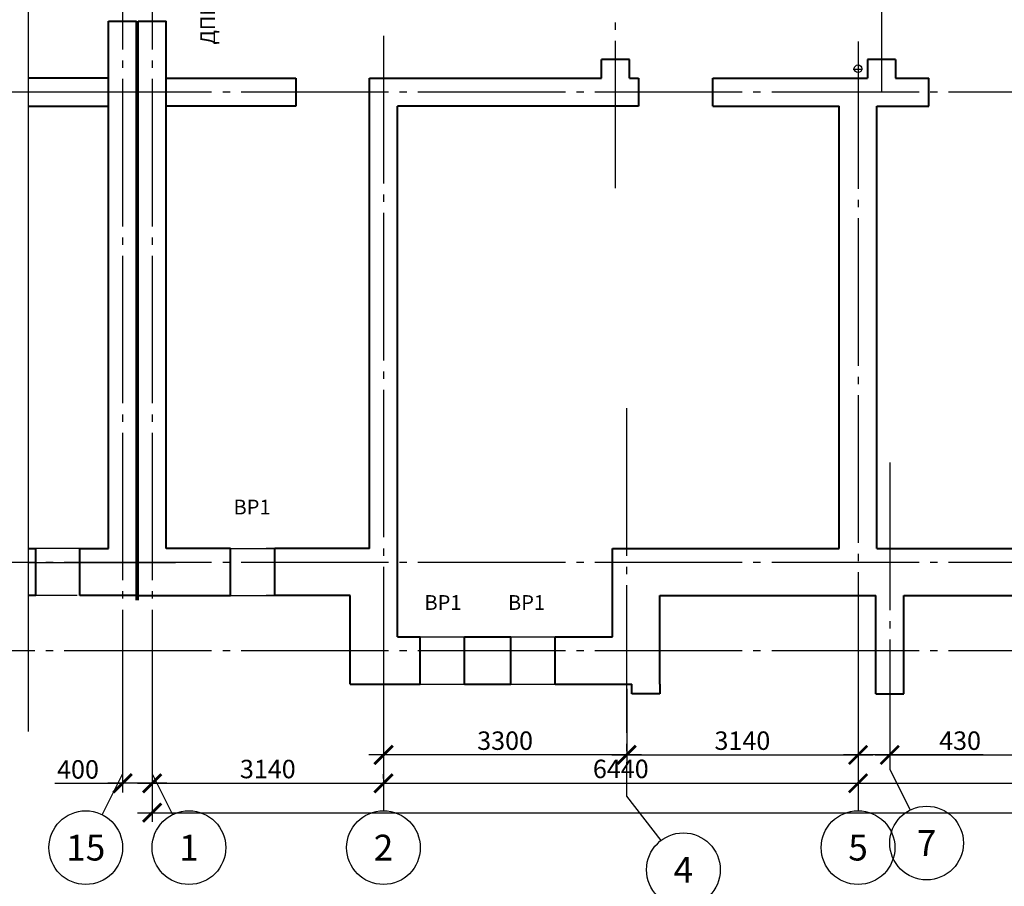
# Model space of a CAD drawing. Units: millimetres. Extents: x -692921 to 1876453, y 721463 to 1096779.
# Drawn here: x -487268 to -473907, y 898414 to 910168 of the extents above; entities that cross this region are included whole.
import ezdxf
from ezdxf.enums import TextEntityAlignment as Align

# ---------------------------------------------------------------- set-up
doc = ezdxf.new("R2010")
doc.units = ezdxf.units.MM
doc.linetypes.add('GOST2.303 5', pattern=[24, 20, -1.5, 1, -1.5])
doc.layers.add('Прямые линии', color=7, linetype='Continuous')
doc.layers.add('Размеры', color=7, linetype='Continuous')
doc.layers.add('стены', color=162, linetype='Continuous', lineweight=40)
doc.styles.add('GOST 2.304', font='CS_Gost2304.shx')
doc.styles.get("Standard").update_dxf_attribs({"font": 'gost.shx'})
doc.dimstyles.new('Cadet25_100', dxfattribs={"dimscale": 100, "dimtxt": 2.5, "dimasz": 2.5, "dimexe": 1.25, "dimexo": 0.625, "dimtad": 1, "dimdec": 0, "dimtxsty": 'Standard', "dimblk": 'OBLIQUE', "dimcen": 2.5, "dimdle": 2, "dimadec": 0, "dimazin": 0, "dimtfac": 1, "dimtdec": 0, "dimtmove": 0, "dimatfit": 3, "dimldrblk": 'OBLIQUE', "dimfxl": 0, "dimarcsym": 0})
doc.dimstyles.new('SPDS', dxfattribs={"dimscale": 100, "dimtxt": 2.5, "dimasz": 2.5, "dimexe": 1.25, "dimexo": 0.625, "dimtad": 1, "dimdec": 0, "dimrnd": 0.001, "dimtxsty": 'GOST 2.304', "dimblk": 'ARCHTICK', "dimblk1": 'ARCHTICK', "dimblk2": 'ARCHTICK', "dimcen": 2.5, "dimdle": 2, "dimadec": 0, "dimazin": 2, "dimtfac": 0.75, "dimtdec": 4, "dimtmove": 1, "dimatfit": 3, "dimfxl": 0, "dimtolj": 1, "dimarcsym": 0})

# ---------------------------------------------------------------- blocks, each defined once
blk = doc.blocks.new('_Oblique')
at = {"color": 0, "linetype": 'ByBlock', "lineweight": -2}
blk.add_line((-0.5, -0.5), (0.5, 0.5), dxfattribs=at)
blk = doc.blocks.new('*D303')
at = {"layer": 'Defpoints', "color": 0, "ltscale": 100, "transparency": 16777216}
for p in [(-486607, 909186), (-487584, 902806), (-487584, 902806)]:
    blk.add_point(p, dxfattribs=at)
at = {"layer": 'Прямые линии', "color": 0, "lineweight": -2, "ltscale": 100, "transparency": 16777216}
for p, q in [((-487584, 909386), (-487584, 902606)), ((-486669, 909186), (-487709, 909186)), ((-487647, 902806), (-487709, 902806))]:
    blk.add_line(p, q, dxfattribs=at)
at = {"layer": 'Прямые линии', "color": 0, "lineweight": -2, "ltscale": 100, "transparency": 16777216, "xscale": 250, "yscale": 250, "zscale": 250}
for p, rotation in [((-487584, 909186), 90), ((-487584, 902806), 270)]:
    blk.add_blockref('_Oblique', p, dxfattribs=dict(at, rotation=rotation))
at = {"layer": 'Прямые линии', "color": 0, "ltscale": 100, "transparency": 16777216, "insert": (-487784, 905996), "char_height": 250, "attachment_point": 5, "rotation": 90, "style": 'GOST 2.304'}
blk.add_mtext('6380', dxfattribs=at)
blk = doc.blocks.new('_ArchTick')
at = {"color": 0, "linetype": 'ByBlock', "const_width": 0.15}
blk.add_lwpolyline([(-0.5, -0.5), (0.5, 0.5)], dxfattribs=at)
blk = doc.blocks.new('*D304')
at = {"layer": 'Defpoints', "color": 0, "ltscale": 100, "transparency": 16777216}
for p in [(-485471, 900477), (-459871, 900028), (-459871, 899412)]:
    blk.add_point(p, dxfattribs=at)
at = {"layer": 'Прямые линии', "color": 0, "lineweight": -2, "ltscale": 100, "transparency": 16777216}
for p, q in [((-485471, 900414), (-485471, 899287)), ((-459871, 899965), (-459871, 899287)), ((-485671, 899412), (-459671, 899412))]:
    blk.add_line(p, q, dxfattribs=at)
at = {"layer": 'Прямые линии', "color": 0, "lineweight": -2, "ltscale": 100, "transparency": 16777216, "xscale": 250, "yscale": 250, "zscale": 250, "rotation": 180}
blk.add_blockref('_ArchTick', (-485471, 899412), dxfattribs=at)
at = {"layer": 'Прямые линии', "color": 0, "lineweight": -2, "ltscale": 100, "transparency": 16777216, "xscale": 250, "yscale": 250, "zscale": 250}
blk.add_blockref('_ArchTick', (-459871, 899412), dxfattribs=at)
at = {"layer": 'Прямые линии', "color": 0, "ltscale": 100, "transparency": 16777216, "insert": (-472671, 899615), "char_height": 250, "attachment_point": 5, "style": 'GOST 2.304'}
blk.add_mtext('\\A1;25600', dxfattribs=at)
blk = doc.blocks.new('*D306')
at = {"layer": 'Defpoints', "color": 0, "ltscale": 100, "transparency": 16777216}
for p in [(-485471, 901330), (-482331, 899811), (-482331, 899811)]:
    blk.add_point(p, dxfattribs=at)
at = {"layer": 'Прямые линии', "color": 0, "lineweight": -2, "ltscale": 100, "transparency": 16777216}
for p, q in [((-485471, 901267), (-485471, 899686)), ((-482331, 899874), (-482331, 899936)), ((-485671, 899811), (-482131, 899811))]:
    blk.add_line(p, q, dxfattribs=at)
at = {"layer": 'Прямые линии', "color": 0, "lineweight": -2, "ltscale": 100, "transparency": 16777216, "xscale": 250, "yscale": 250, "zscale": 250, "rotation": 180}
blk.add_blockref('_ArchTick', (-485471, 899811), dxfattribs=at)
at = {"layer": 'Прямые линии', "color": 0, "lineweight": -2, "ltscale": 100, "transparency": 16777216, "xscale": 250, "yscale": 250, "zscale": 250}
blk.add_blockref('_ArchTick', (-482331, 899811), dxfattribs=at)
at = {"layer": 'Прямые линии', "color": 0, "ltscale": 100, "transparency": 16777216, "insert": (-483901, 900004), "char_height": 250, "attachment_point": 5, "style": 'GOST 2.304'}
blk.add_mtext('\\A1;3140', dxfattribs=at)
blk = doc.blocks.new('*D307')
at = {"layer": 'Defpoints', "color": 0, "ltscale": 100, "transparency": 16777216}
for p in [(-475891, 900880), (-482331, 899811), (-475891, 899811)]:
    blk.add_point(p, dxfattribs=at)
at = {"layer": 'Прямые линии', "color": 0, "lineweight": -2, "ltscale": 100, "transparency": 16777216}
for p, q in [((-475891, 900817), (-475891, 899686)), ((-482331, 899874), (-482331, 899936)), ((-482531, 899811), (-475691, 899811))]:
    blk.add_line(p, q, dxfattribs=at)
at = {"layer": 'Прямые линии', "color": 0, "lineweight": -2, "ltscale": 100, "transparency": 16777216, "xscale": 250, "yscale": 250, "zscale": 250, "rotation": 180}
blk.add_blockref('_ArchTick', (-482331, 899811), dxfattribs=at)
at = {"layer": 'Прямые линии', "color": 0, "lineweight": -2, "ltscale": 100, "transparency": 16777216, "xscale": 250, "yscale": 250, "zscale": 250}
blk.add_blockref('_ArchTick', (-475891, 899811), dxfattribs=at)
at = {"layer": 'Прямые линии', "color": 0, "ltscale": 100, "transparency": 16777216, "insert": (-479111, 900006), "char_height": 250, "attachment_point": 5, "style": 'GOST 2.304'}
blk.add_mtext('\\A1;6440', dxfattribs=at)
blk = doc.blocks.new('*D308')
at = {"layer": 'Defpoints', "color": 0, "ltscale": 100, "transparency": 16777216}
for p in [(-475891, 900880), (-469451, 900880), (-469451, 899811)]:
    blk.add_point(p, dxfattribs=at)
at = {"layer": 'Прямые линии', "color": 0, "lineweight": -2, "ltscale": 100, "transparency": 16777216}
for p, q in [((-475891, 900817), (-475891, 899686)), ((-469451, 900817), (-469451, 899686)), ((-476091, 899811), (-469251, 899811))]:
    blk.add_line(p, q, dxfattribs=at)
at = {"layer": 'Прямые линии', "color": 0, "lineweight": -2, "ltscale": 100, "transparency": 16777216, "xscale": 250, "yscale": 250, "zscale": 250, "rotation": 180}
blk.add_blockref('_ArchTick', (-475891, 899811), dxfattribs=at)
at = {"layer": 'Прямые линии', "color": 0, "lineweight": -2, "ltscale": 100, "transparency": 16777216, "xscale": 250, "yscale": 250, "zscale": 250}
blk.add_blockref('_ArchTick', (-469451, 899811), dxfattribs=at)
at = {"layer": 'Прямые линии', "color": 0, "ltscale": 100, "transparency": 16777216, "insert": (-472671, 900006), "char_height": 250, "attachment_point": 5, "style": 'GOST 2.304'}
blk.add_mtext('\\A1;6440', dxfattribs=at)
blk = doc.blocks.new('*D311')
at = {"layer": 'Defpoints', "color": 0, "ltscale": 100, "transparency": 16777216}
for p in [(-475891, 901276), (-479031, 901156), (-475891, 900196)]:
    blk.add_point(p, dxfattribs=at)
at = {"layer": 'Прямые линии', "color": 0, "lineweight": -2, "ltscale": 100, "transparency": 16777216}
for p, q in [((-479031, 901094), (-479031, 900071)), ((-475891, 901214), (-475891, 900071)), ((-479231, 900196), (-475691, 900196))]:
    blk.add_line(p, q, dxfattribs=at)
at = {"layer": 'Прямые линии', "color": 0, "lineweight": -2, "ltscale": 100, "transparency": 16777216, "xscale": 250, "yscale": 250, "zscale": 250, "rotation": 180}
blk.add_blockref('_ArchTick', (-479031, 900196), dxfattribs=at)
at = {"layer": 'Прямые линии', "color": 0, "lineweight": -2, "ltscale": 100, "transparency": 16777216, "xscale": 250, "yscale": 250, "zscale": 250}
blk.add_blockref('_ArchTick', (-475891, 900196), dxfattribs=at)
at = {"layer": 'Прямые линии', "color": 0, "ltscale": 100, "transparency": 16777216, "insert": (-477461, 900389), "char_height": 250, "attachment_point": 5, "style": 'GOST 2.304'}
blk.add_mtext('\\A1;3140', dxfattribs=at)
blk = doc.blocks.new('*D312')
at = {"layer": 'Defpoints', "color": 0, "ltscale": 100, "transparency": 16777216}
for p in [(-475461, 901276), (-469881, 901026), (-469881, 900196)]:
    blk.add_point(p, dxfattribs=at)
at = {"layer": 'Прямые линии', "color": 0, "lineweight": -2, "ltscale": 100, "transparency": 16777216}
for p, q in [((-475461, 901214), (-475461, 900071)), ((-469881, 900964), (-469881, 900071)), ((-475661, 900196), (-469681, 900196))]:
    blk.add_line(p, q, dxfattribs=at)
at = {"layer": 'Прямые линии', "color": 0, "lineweight": -2, "ltscale": 100, "transparency": 16777216, "xscale": 250, "yscale": 250, "zscale": 250, "rotation": 180}
blk.add_blockref('_ArchTick', (-475461, 900196), dxfattribs=at)
at = {"layer": 'Прямые линии', "color": 0, "lineweight": -2, "ltscale": 100, "transparency": 16777216, "xscale": 250, "yscale": 250, "zscale": 250}
blk.add_blockref('_ArchTick', (-469881, 900196), dxfattribs=at)
at = {"layer": 'Прямые линии', "color": 0, "ltscale": 100, "transparency": 16777216, "insert": (-472671, 900389), "char_height": 250, "attachment_point": 5, "style": 'GOST 2.304'}
blk.add_mtext('\\A1;5580', dxfattribs=at)
blk = doc.blocks.new('*D314')
at = {"layer": 'Defpoints', "color": 0, "ltscale": 100, "transparency": 16777216}
for p in [(-475891, 901026), (-475461, 901026), (-475891, 900196)]:
    blk.add_point(p, dxfattribs=at)
at = {"layer": 'Прямые линии', "color": 0, "lineweight": -2, "ltscale": 100, "transparency": 16777216}
for p, q in [((-475891, 900964), (-475891, 900071)), ((-475461, 900964), (-475461, 900071)), ((-475261, 900196), (-476091, 900196)), ((-474192, 900196), (-475461, 900196))]:
    blk.add_line(p, q, dxfattribs=at)
at = {"layer": 'Прямые линии', "color": 0, "lineweight": -2, "ltscale": 100, "transparency": 16777216, "xscale": 250, "yscale": 250, "zscale": 250, "rotation": 180}
blk.add_blockref('_ArchTick', (-475891, 900196), dxfattribs=at)
at = {"layer": 'Прямые линии', "color": 0, "lineweight": -2, "ltscale": 100, "transparency": 16777216, "xscale": 250, "yscale": 250, "zscale": 250}
blk.add_blockref('_ArchTick', (-475461, 900196), dxfattribs=at)
at = {"layer": 'Прямые линии', "color": 0, "ltscale": 100, "transparency": 16777216, "insert": (-474507, 900389), "char_height": 250, "attachment_point": 5, "style": 'GOST 2.304'}
blk.add_mtext('\\A1;430', dxfattribs=at)
blk = doc.blocks.new('*D316')
at = {"layer": 'Defpoints', "color": 0, "ltscale": 100, "transparency": 16777216}
for p in [(-482331, 901018), (-479031, 901018), (-482331, 900196)]:
    blk.add_point(p, dxfattribs=at)
at = {"layer": 'Прямые линии', "color": 0, "lineweight": -2, "ltscale": 100, "transparency": 16777216}
for p, q in [((-482331, 900956), (-482331, 900071)), ((-479031, 900956), (-479031, 900071)), ((-478831, 900196), (-482531, 900196))]:
    blk.add_line(p, q, dxfattribs=at)
at = {"layer": 'Прямые линии', "color": 0, "lineweight": -2, "ltscale": 100, "transparency": 16777216, "xscale": 250, "yscale": 250, "zscale": 250, "rotation": 180}
blk.add_blockref('_ArchTick', (-482331, 900196), dxfattribs=at)
at = {"layer": 'Прямые линии', "color": 0, "lineweight": -2, "ltscale": 100, "transparency": 16777216, "xscale": 250, "yscale": 250, "zscale": 250}
blk.add_blockref('_ArchTick', (-479031, 900196), dxfattribs=at)
at = {"layer": 'Прямые линии', "color": 0, "ltscale": 100, "transparency": 16777216, "insert": (-480681, 900389), "char_height": 250, "attachment_point": 5, "style": 'GOST 2.304'}
blk.add_mtext('\\A1;3300', dxfattribs=at)
blk = doc.blocks.new('*D324')
at = {"layer": 'Defpoints', "color": 0, "ltscale": 100, "transparency": 16777216}
for p in [(-485871, 901330), (-485471, 901330), (-485871, 899811)]:
    blk.add_point(p, dxfattribs=at)
at = {"layer": 'Прямые линии', "color": 0, "lineweight": -2, "ltscale": 100, "transparency": 16777216}
for p, q in [((-485871, 901267), (-485871, 899686)), ((-485471, 901267), (-485471, 899686)), ((-486793, 899811), (-485871, 899811)), ((-485271, 899811), (-486071, 899811))]:
    blk.add_line(p, q, dxfattribs=at)
at = {"layer": 'Прямые линии', "color": 0, "lineweight": -2, "ltscale": 100, "transparency": 16777216, "xscale": 250, "yscale": 250, "zscale": 250, "rotation": 180}
blk.add_blockref('_ArchTick', (-485871, 899811), dxfattribs=at)
at = {"layer": 'Прямые линии', "color": 0, "lineweight": -2, "ltscale": 100, "transparency": 16777216, "xscale": 250, "yscale": 250, "zscale": 250}
blk.add_blockref('_ArchTick', (-485471, 899811), dxfattribs=at)
at = {"layer": 'Прямые линии', "color": 0, "ltscale": 100, "transparency": 16777216, "insert": (-486477, 899999), "char_height": 250, "attachment_point": 5, "style": 'GOST 2.304'}
blk.add_mtext('\\A1;400', dxfattribs=at)

msp = doc.modelspace()

# ---------------------------------------------------------------- linework, layer by layer
at = {"linetype": 'GOST2.303 5', "lineweight": 25, "ltscale": 100}
msp.add_line((-475571.6, 920478.1), (-475571.6, 909186.1), dxfattribs=at)
at = {"linetype": 'Continuous', "lineweight": 25, "ltscale": 100}
for p, q in [((-485871.4, 899938), (-486147.8, 899385.2)), ((-485471.4, 899938), (-485195.1, 899385.2)), ((-482331.4, 899938), (-482331.4, 899438)), ((-475891.4, 899938), (-475891.4, 899438)), ((-475461.4, 900000.5), (-475185.1, 899447.7)), ((-479031.4, 899638), (-478566.5, 899034.2))]:
    msp.add_line(p, q, dxfattribs=at)
at = {"linetype": 'GOST2.303 5', "lineweight": 25, "ltscale": 100}
for points in [[(-479181.4, 907882), (-479181.4, 919992.5)], [(-485871.4, 918965), (-485871.4, 899938)], [(-485471.4, 918965), (-485471.4, 899938)], [(-482331.4, 909947.1), (-482331.4, 899938)], [(-475891.4, 909873.8), (-475891.4, 899938)], [(-460663.4, 909186.2), (-488386.6, 909186.2)], [(-479031.4, 904896.6), (-479031.4, 899638)], [(-475461.4, 904160.7), (-475461.4, 900000.5)], [(-460663.4, 902806.2), (-488148.7, 902806.2)], [(-460663.4, 901606.2), (-488101.1, 901606.2)]]:
    msp.add_lwpolyline(points, dxfattribs=at)
at = {"linetype": 'Continuous', "lineweight": 25, "ltscale": 100}
for centre in [(-474961.4, 899000.5), (-486371.4, 898938), (-484971.4, 898938), (-482331.4, 898938), (-475891.4, 898938), (-478261.5, 898638)]:
    msp.add_circle(centre, 500, dxfattribs=at)
at = {"layer": 'Прямые линии', "ltscale": 100}
for p, q in [((-487151.9, 911186.2), (-487151.9, 900513.3)), ((-486451.4, 902996.2), (-487051.4, 902996.2)), ((-486451.4, 902996.2), (-486451.4, 902356.2)), ((-484406.4, 902996.2), (-483806.4, 902996.2)), ((-484406.4, 902996.2), (-484406.4, 902356.2)), ((-483321.4, 902996.2), (-483921.4, 902996.2)), ((-487151.9, 902806.2), (-485153, 902806.2)), ((-486486.1, 902356.2), (-487086.1, 902356.2)), ((-484406.4, 902356.2), (-483806.4, 902356.2)), ((-483321.4, 902356.2), (-483921.4, 902356.2)), ((-481831.4, 901796.2), (-481231.4, 901796.2)), ((-480601.4, 901796.2), (-480001.4, 901796.2)), ((-481831.4, 901156.2), (-481231.4, 901156.2)), ((-480601.4, 901156.2), (-480001.4, 901156.2))]:
    msp.add_line(p, q, dxfattribs=at)
at = {"layer": 'Прямые линии', "linetype": 'ByBlock', "ltscale": 100}
for p, q in [((-475891.4, 909557.5), (-475891.4, 909433.5)), ((-475957.5, 909495.5), (-475828.9, 909495.5))]:
    msp.add_line(p, q, dxfattribs=at)
msp.add_circle((-475891.4, 909502.7), 50.8, dxfattribs=at)
at = {"layer": 'стены', "ltscale": 100}
for p, q in [((-486061.4, 902996.2), (-486061.4, 910146.2)), ((-486061.4, 910146.2), (-485681.4, 910146.2)), ((-485681.4, 902296.2), (-485681.4, 910146.2)), ((-485681.4, 902296.2), (-485681.4, 910146.2)), ((-485661.4, 902296.2), (-485661.4, 910146.2)), ((-485661.4, 902296.2), (-485661.4, 910146.2)), ((-485661.4, 910146.2), (-485281.4, 910146.2)), ((-485281.4, 902996.2), (-485281.4, 910146.2)), ((-479371.4, 909376.2), (-479371.4, 909626.2)), ((-478991.4, 909626.2), (-479371.4, 909626.2)), ((-478991.4, 909376.2), (-478991.4, 909626.2)), ((-475382.6, 909626.2), (-475762.2, 909626.2)), ((-475762.2, 909626.2), (-475762.2, 909376.2)), ((-475382.6, 909626.2), (-475382.6, 909376.2)), ((-486061.4, 909376.2), (-487151.9, 909376.2)), ((-485281.4, 909376.2), (-483521.4, 909376.2)), ((-483521.4, 909376.2), (-483521.4, 908996.2)), ((-482521.4, 909376.2), (-479371.4, 909376.2)), ((-482521.4, 902996.2), (-482521.4, 909376.2)), ((-478991.4, 909376.2), (-478871.4, 909376.2)), ((-478871.4, 909376.2), (-478871.4, 908996.2)), ((-477861.4, 909376.2), (-475762.2, 909376.2)), ((-477861.4, 908996.2), (-477861.4, 909376.2)), ((-475382.6, 909376.2), (-474931.4, 909376.2)), ((-474931.4, 908996.1), (-474931.4, 909376.2)), ((-487151.9, 908996.2), (-486061.4, 908996.2)), ((-486061.4, 907966.2), (-486061.4, 909066.2)), ((-485281.4, 907966.2), (-485281.4, 909066.2)), ((-483521.4, 908996.2), (-485281.4, 908996.2)), ((-482141.4, 901796.2), (-482141.4, 908996.2)), ((-478871.4, 908996.2), (-482141.4, 908996.2)), ((-477861.4, 908996.2), (-476146.4, 908996.1)), ((-476146.4, 902996.2), (-476146.4, 908996.2)), ((-475636.4, 902996.2), (-475636.4, 908996.2)), ((-475636.4, 908996.1), (-474931.4, 908996.1)), ((-486451.4, 902996.2), (-486061.4, 902996.2)), ((-486451.4, 902356.2), (-486451.4, 902996.2)), ((-484406.4, 902996.2), (-485281.4, 902996.2)), ((-484406.4, 902356.2), (-484406.4, 902996.2)), ((-482521.4, 902996.2), (-483806.4, 902996.2)), ((-483806.4, 902356.2), (-483806.4, 902996.2)), ((-479221.4, 902996.2), (-476146.4, 902996.2)), ((-479221.4, 901796.2), (-479221.4, 902996.2)), ((-475636.4, 902996.2), (-473161.6, 902996.2)), ((-485681.4, 902356.2), (-486451.4, 902356.2)), ((-485661.4, 902356.2), (-484406.4, 902356.2)), ((-482781.4, 902356.2), (-483806.4, 902356.2)), ((-482781.4, 901156.2), (-482781.4, 902356.2)), ((-478581.4, 902356.2), (-475651.4, 902356.2)), ((-478581.4, 901156.2), (-478581.4, 902356.2)), ((-475891.4, 902356.2), (-475651.4, 902356.2)), ((-475651.4, 901026.2), (-475651.4, 902356.2)), ((-475271.4, 901026.2), (-475271.4, 902356.2)), ((-475271.4, 902356.2), (-470071.4, 902356.2)), ((-482141.4, 901796.2), (-481831.4, 901796.2)), ((-481831.4, 901156.2), (-481831.4, 901796.2)), ((-481231.4, 901156.2), (-481231.4, 901796.2)), ((-481231.4, 901796.2), (-480601.4, 901796.2)), ((-480601.4, 901156.2), (-480601.4, 901796.2)), ((-480001.4, 901796.2), (-479221.4, 901796.2)), ((-480001.4, 901156.2), (-480001.4, 901796.2)), ((-482781.4, 901156.2), (-481831.4, 901156.2)), ((-481231.4, 901156.2), (-480601.4, 901156.2)), ((-480001.4, 901156.2), (-478961.4, 901156.2)), ((-478961.4, 901026.2), (-478961.4, 901156.2)), ((-478581.4, 901156.2), (-478581.4, 901026.2)), ((-478581.4, 901026.2), (-478961.4, 901026.2)), ((-475651.4, 901026.2), (-475271.4, 901026.2))]:
    msp.add_line(p, q, dxfattribs=at)
msp.add_lwpolyline([(-487151.9, 902996.2), (-487051.4, 902996.2), (-487051.4, 902356.2), (-487151.9, 902356.2)], dxfattribs=at)

# ---------------------------------------------------------------- texts
at = {"linetype": 'Continuous', "lineweight": 25, "ltscale": 100, "style": 'GOST 2.304'}
for s, p in [('15', (-486371.4, 898938)), ('1', (-484971.4, 898938)), ('2', (-482331.4, 898938)), ('5', (-475891.4, 898938)), ('7', (-474961.4, 899000.5)), ('4', (-478261.5, 898638))]:
    msp.add_text(s, height=350, dxfattribs=at).set_placement(p, align=Align.MIDDLE_CENTER)
at = {"layer": 'Прямые линии', "ltscale": 100, "attachment_point": 1, "style": 'GOST 2.304'}
for s, insert, char_height, width in [('{\\C0;  Пояснительная записка\\P\\P\\pi560;Проект многоэтажного жилого дома разработан для строительства во II В климатическом районе Россйской Федерации (г. Ярославль), с обычными геологическими условиями (глубина промерзания 1,60-2,0 м).\\PРасчетная температура наружного воздуха - минус 32 градуса С.\\PНормативное значение ветрового давления - 23кг/м2.\\PРасчетное значение веса снегового покрова - 240 кг/м2.\\PОгнестойкость- II\\PФункциональная пожарная опасность  - Ф 1.3\\PКласс пожарной опасности строительных конструкций - КО.\\PКласс конструктивной пожарной опасности здания -СО. \\P\\pi0;Проект Многоквартирного жилого дома  с инженерными коммуникациями по адресу: г. Ярославль, пос. Нефтебазы, д.162 разработан на основании задания заказчика и градостроительного плана земельного участка (ГПЗУ) №RU              от __.__.2014 г.\\P\\pi560;9ти этажный жилой дом - двухсекционный с набором квартир - 1Б, 2Б. \\PЖилой дом с техподпольем и техническим чердаком. В техподполье 2й секции расположены - тепловой узел и водомерный узел. На первом этаже 1 секции - помещение уборочного инвентаря, электрощитовая.\\PНа первом этаже 2й секции расположен кондоминиум.\\PНа этажах 1-9 расположены жилые квартиры. \\PВысота жилых этажей от пола до пола 2,80 м.\\PВход в техподполье с улицы, изолирован от первого этажа. На дверях в техподполье и на технический чердак - замки, ключи в ДЕЗе.\\P}В каждой секции запроектирован 1 лифт без машинного помещения: грузопассажирский лифт (Brilliant) грузоподъемностью 1020 кг, 1 м/сек. Грузопассажирский лифт предусматривается для перемещения инвалидов-колясочников и транспортировки больных с использованием носилок с уровня земли на уровень всех этажей.\\P{\\C0;Наружные стены толщиной - 640мм - из Норского керамического поризованного камня "Поратон" с облицовкой лицевым кирпичом Норского завода (Цвет - "слоновая кость", "персик".) Кровля плоская с внутренним водостоком.\\PОкна - ПВХ-профиля с тройным остеклением и системой проветривания. Балконные ограждающие конструкции - кирпичная стенка 120 мм на высоту 1,2 м, с  остеклением.\\P\\pi0;Фасад по оси "Е" входной группы - витраж ПВХ-профиля, дверь в подъезд остекленная с домофоном. (стекло "входной группы" -коричневое) \\P^IПерекрытия из железобетонных плит.\\P   Перегородки выполнить из гипсовых полнотелых пазогребниевых перегородочных плит:\\Pобыкновенных ПлГО/тип1/667х500х70 для выполнения межкомнатных перегородок, и влагостойких ПлГВ/тип1/667х500х70 для выполнения перегородок в ванных комнатах и сон.узлах выпускаемых ООО "Волма", работы выполнять в соответствии с методическими указаниями завода производителя.\\P   Перегородки в техподполье выполнить из керамического красного полнотелого кирпича - толщиной 120 мм.\\P\\pi560;В каждой квартире в жилой комнате, прихожей, кухне и кладовке на потолке установлены автономные противопожарные датчики со звуковым сигналом (не менее 2х в каждом помещении). В каждой квартире в санузлее предусмотрено подключение пожарного рукава длиной до 5 м с распылителем, для тушения пожара на ранних стадиях. \\PВнутренняя отделка помещений предусматривается современными строительными материалами согласно функционального назначения помещений и заданию заказчика.}', (-561179.1, 927503.1), 280, 20658.163), ('\\pi1194.1;Многоквартирный жилой дом с инженерными \\P\\pi1460.4;коммуникациями по адресу: г. Ярославль, \\P\\pi3392.3;пос. Нефтебазы, д.162', (-552126.5, 903392.8), 300, 10930.773)]:
    msp.add_mtext(s, dxfattribs=dict(at, insert=insert, char_height=char_height, width=width))
at = {"layer": 'Размеры', "ltscale": 5, "insert": (-484815.9, 909831.5), "char_height": 200, "width": 1720.373, "attachment_point": 1, "rotation": 90, "style": 'GOST 2.304'}
msp.add_mtext('ДПМ16-9 ', dxfattribs=at)
at = {"layer": 'Размеры', "lineweight": 13, "ltscale": 5, "char_height": 200, "width": 1286.677, "attachment_point": 3}
for insert in [(-483863.2, 903657.7), (-481272.1, 902362.8), (-480138.5, 902362.8)]:
    msp.add_mtext('{\\fISOCPEUR|b0|i0|c204|p34;ВР1}', dxfattribs=dict(at, insert=insert))

# ---------------------------------------------------------------- dimensions: what is measured, and where the dimension line sits
at = {"layer": 'Прямые линии', "ltscale": 100}
dim = msp.add_linear_dim(base=(-487584.4, 902806.2), p1=(-486606.6, 909186.2), p2=(-487584.4, 902806.2), angle=90, dimstyle='Cadet25_100', override={"dimscale": 100, "dimlfac": 1, "dimtxsty": 'GOST 2.304', "dimtmove": 1, "dimfxl": 1.25, "dimtolj": 0}, dxfattribs=at)
dim.commit()
dim.dimension.update_dxf_attribs({"geometry": '*D303', "text_midpoint": (-487784.3, 905996.2)})
for base, p1, p2, picture, middle in [((-485871.4, 899811.3), (-485471.4, 901329.9), (-485871.4, 901329.9), '*D324', (-486477, 900009.1)), ((-475891.4, 900196.4), (-475461.4, 901026.2), (-475891.4, 901026.2), '*D314', (-474507.4, 900037.4))]:
    dim = msp.add_linear_dim(base=base, p1=p1, p2=p2, dimstyle='SPDS', override={"dimscale": 100, "dimtxsty": 'GOST 2.304'}, dxfattribs=at)
    dim.commit()
    dim.dimension.update_dxf_attribs({"geometry": picture, "text_midpoint": middle, "dimtype": 160})
for base, p1, p2, picture, middle in [((-482331.4, 899811.3), (-485471.4, 901329.9), (-482331.4, 899811.3), '*D306', (-483901.4, 900004)), ((-475891.4, 900196.4), (-479031.4, 901156.2), (-475891.4, 901276.2), '*D311', (-477461.4, 900389.1)), ((-469881.4, 900196.4), (-475461.4, 901276.2), (-469881.4, 901026.2), '*D312', (-472671.4, 900389.1)), ((-482331.4, 900196.4), (-479031.4, 901018.5), (-482331.4, 901018.5), '*D316', (-480681.4, 900389.1)), ((-475891.4, 899811.3), (-482331.4, 899811.3), (-475891.4, 900879.9), '*D307', (-479111.4, 900006.1)), ((-469451.4, 899811.3), (-475891.4, 900879.9), (-469451.4, 900879.9), '*D308', (-472671.4, 900006.1)), ((-459871.4, 899412.3), (-485471.4, 900476.9), (-459871.4, 900027.9), '*D304', (-472671.4, 899614.7))]:
    dim = msp.add_linear_dim(base=base, p1=p1, p2=p2, dimstyle='SPDS', override={"dimscale": 100, "dimtxsty": 'GOST 2.304'}, dxfattribs=at)
    dim.commit()
    dim.dimension.update_dxf_attribs({"geometry": picture, "text_midpoint": middle})

doc.saveas('drawing.dxf')
